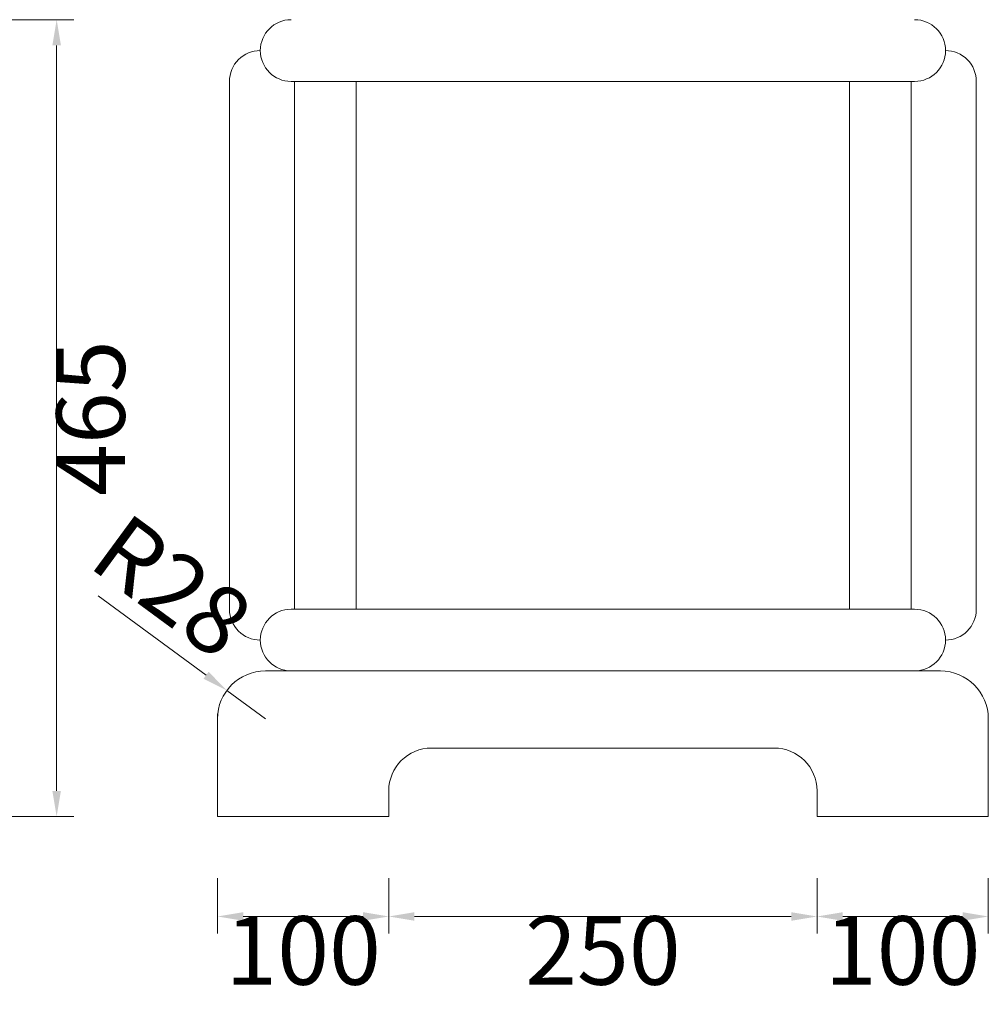
# Model space of a CAD drawing. Units: millimetres. Extents: x 14780 to 20625, y -32750 to -14244.
# Drawn here: x 19444 to 20010, y -27293 to -26718 of the extents above; entities that cross this region are included whole.
import ezdxf

# ---------------------------------------------------------------- set-up
doc = ezdxf.new("R2010")
doc.units = ezdxf.units.MM
doc.layers.add('轮廓线', color=7, linetype='Continuous', lineweight=25)
doc.styles.get("Standard").update_dxf_attribs({"font": 'txt.shx', "width": 0.5})
doc.dimstyles.new('ISO-40', dxfattribs={"dimtxt": 40, "dimasz": 15, "dimexe": 10, "dimexo": 10, "dimgap": 5, "dimtad": 2, "dimdec": 1, "dimdsep": 46, "dimtxsty": 'Standard', "dimcen": 16, "dimclrd": 6, "dimclre": 6, "dimclrt": 4, "dimadec": 1, "dimazin": 0, "dimtfac": 1, "dimtdec": 1, "dimtix": 1, "dimtmove": 0, "dimatfit": 3, "dimfxl": 0, "dimlwd": 9, "dimlwe": 9, "dimarcsym": 0})

# ---------------------------------------------------------------- blocks, each defined once
blk = doc.blocks.new('*D1192')
at = {"layer": 'Defpoints', "color": 0, "linetype": 'ByBlock', "lineweight": 13, "transparency": 16777216}
for p in [(19559.53, -27209.16), (19659.53, -27209.16), (19659.53, -27241.61)]:
    blk.add_point(p, dxfattribs=at)
at = {"layer": '轮廓线', "color": 6, "linetype": 'ByBlock', "lineweight": 9, "transparency": 16777216}
for p, q in [((19559.53, -27219.16), (19559.53, -27251.61)), ((19659.53, -27219.16), (19659.53, -27251.61)), ((19574.53, -27241.61), (19644.53, -27241.61))]:
    blk.add_line(p, q, dxfattribs=at)
at = {"layer": '轮廓线', "color": 6, "linetype": 'ByBlock', "lineweight": 13, "transparency": 16777216}
for points in [[(19574.53, -27239.11), (19574.53, -27244.11), (19559.53, -27241.61)], [(19644.53, -27239.11), (19644.53, -27244.11), (19659.53, -27241.61)]]:
    blk.add_solid(points, dxfattribs=at)
at = {"layer": '轮廓线', "color": 4, "linetype": 'ByBlock', "lineweight": 13, "transparency": 16777216, "insert": (19609.53, -27266.61), "char_height": 40, "attachment_point": 5}
blk.add_mtext('100', dxfattribs=at)
blk = doc.blocks.new('*D1193')
at = {"layer": 'Defpoints', "color": 0, "linetype": 'ByBlock', "lineweight": 13, "transparency": 16777216}
for p in [(19659.53, -27209.16), (19909.53, -27209.16), (19909.53, -27241.61)]:
    blk.add_point(p, dxfattribs=at)
at = {"layer": '轮廓线', "color": 6, "linetype": 'ByBlock', "lineweight": 9, "transparency": 16777216}
for p, q in [((19659.53, -27219.16), (19659.53, -27251.61)), ((19909.53, -27219.16), (19909.53, -27251.61)), ((19674.53, -27241.61), (19894.53, -27241.61))]:
    blk.add_line(p, q, dxfattribs=at)
at = {"layer": '轮廓线', "color": 6, "linetype": 'ByBlock', "lineweight": 13, "transparency": 16777216}
for points in [[(19674.53, -27239.11), (19674.53, -27244.11), (19659.53, -27241.61)], [(19894.53, -27239.11), (19894.53, -27244.11), (19909.53, -27241.61)]]:
    blk.add_solid(points, dxfattribs=at)
at = {"layer": '轮廓线', "color": 4, "linetype": 'ByBlock', "lineweight": 13, "transparency": 16777216, "insert": (19784.53, -27266.61), "char_height": 40, "attachment_point": 5}
blk.add_mtext('250', dxfattribs=at)
blk = doc.blocks.new('*D1194')
at = {"layer": 'Defpoints', "color": 0, "linetype": 'ByBlock', "lineweight": 13, "transparency": 16777216}
for p in [(19909.53, -27209.16), (20009.53, -27209.16), (20009.53, -27241.61)]:
    blk.add_point(p, dxfattribs=at)
at = {"layer": '轮廓线', "color": 6, "linetype": 'ByBlock', "lineweight": 9, "transparency": 16777216}
for p, q in [((19909.53, -27219.16), (19909.53, -27251.61)), ((20009.53, -27219.16), (20009.53, -27251.61)), ((19924.53, -27241.61), (19994.53, -27241.61))]:
    blk.add_line(p, q, dxfattribs=at)
at = {"layer": '轮廓线', "color": 6, "linetype": 'ByBlock', "lineweight": 13, "transparency": 16777216}
for points in [[(19924.53, -27239.11), (19924.53, -27244.11), (19909.53, -27241.61)], [(19994.53, -27239.11), (19994.53, -27244.11), (20009.53, -27241.61)]]:
    blk.add_solid(points, dxfattribs=at)
at = {"layer": '轮廓线', "color": 4, "linetype": 'ByBlock', "lineweight": 13, "transparency": 16777216, "insert": (19959.53, -27266.61), "char_height": 40, "attachment_point": 5}
blk.add_mtext('100', dxfattribs=at)
blk = doc.blocks.new('*D1198')
at = {"layer": 'Defpoints', "color": 0, "linetype": 'ByBlock', "lineweight": 13, "transparency": 16777216}
for p in [(19564.97, -27109.73), (19587.53, -27126.32)]:
    blk.add_point(p, dxfattribs=at)
at = {"layer": '轮廓线', "color": 6, "linetype": 'ByBlock', "lineweight": 9, "transparency": 16777216}
for p, q in [((19489.78, -27054.43), (19552.89, -27100.84)), ((19587.53, -27126.32), (19564.97, -27109.73))]:
    blk.add_line(p, q, dxfattribs=at)
at = {"layer": '轮廓线', "color": 6, "linetype": 'ByBlock', "lineweight": 13, "transparency": 16777216}
blk.add_solid([(19554.37, -27098.83), (19551.41, -27102.86), (19564.97, -27109.73)], dxfattribs=at)
at = {"layer": '轮廓线', "color": 4, "linetype": 'ByBlock', "lineweight": 13, "transparency": 16777216, "insert": (19530.11, -27053.05), "char_height": 40, "attachment_point": 5, "rotation": 323.66795}
blk.add_mtext('R28', dxfattribs=at)
blk = doc.blocks.new('*D1181')
at = {"layer": 'Defpoints', "color": 0, "linetype": 'ByBlock', "lineweight": 13, "transparency": 16777216}
for p in [(19339.39, -26718.32), (19339.39, -27183.32), (19465.64, -27183.32)]:
    blk.add_point(p, dxfattribs=at)
at = {"layer": '轮廓线', "color": 6, "linetype": 'ByBlock', "lineweight": 9, "transparency": 16777216}
for p, q in [((19415.64, -26718.32), (19475.64, -26718.32)), ((19465.64, -26733.32), (19465.64, -27168.32)), ((19415.64, -27183.32), (19475.64, -27183.32))]:
    blk.add_line(p, q, dxfattribs=at)
at = {"layer": '轮廓线', "color": 6, "linetype": 'ByBlock', "lineweight": 13, "transparency": 16777216}
for points in [[(19463.14, -26733.32), (19468.14, -26733.32), (19465.64, -26718.32)], [(19463.14, -27168.32), (19468.14, -27168.32), (19465.64, -27183.32)]]:
    blk.add_solid(points, dxfattribs=at)
at = {"layer": '轮廓线', "color": 4, "linetype": 'ByBlock', "lineweight": 13, "transparency": 16777216, "insert": (19490.64, -26950.82), "char_height": 40, "attachment_point": 5, "rotation": 90}
blk.add_mtext('465', dxfattribs=at)

msp = doc.modelspace()

# ---------------------------------------------------------------- linework, layer by layer
at = {"layer": '轮廓线', "linetype": 'ByBlock', "lineweight": 13}
for p, q in [((19566.53, -26754.32), (19566.53, -27062.32)), ((19602.53, -26754.32), (19604.53, -26754.32)), ((19602.53, -26754.32), (19966.53, -26754.32)), ((19604.53, -26754.32), (19604.53, -27062.32)), ((19640.53, -26754.32), (19640.53, -27062.32)), ((19928.53, -26754.32), (19928.53, -27062.32)), ((19964.53, -26754.32), (19964.53, -27062.32)), ((19966.53, -26754.32), (19964.53, -26754.32)), ((20002.53, -26754.32), (20002.53, -27062.32)), ((19602.53, -27062.32), (19966.53, -27062.32)), ((19587.53, -27098.32), (19981.53, -27098.32)), ((19684.53, -27143.32), (19884.53, -27143.32))]:
    msp.add_line(p, q, dxfattribs=at)
at = {"layer": '轮廓线', "color": 0, "linetype": 'ByBlock', "lineweight": 13}
for p, q in [((19559.53, -27183.32), (19559.53, -27123.32)), ((20009.53, -27183.32), (20009.53, -27126.32)), ((19659.53, -27183.32), (19659.53, -27168.32)), ((19909.53, -27183.32), (19909.53, -27168.32)), ((19659.53, -27183.32), (19559.53, -27183.32)), ((20009.53, -27183.32), (19909.53, -27183.32))]:
    msp.add_line(p, q, dxfattribs=at)
at = {"layer": '轮廓线', "linetype": 'ByBlock', "lineweight": 13}
for centre, radius, start, end in [((19602.53, -26736.32), 18, 90, 270), ((19966.53, -26736.32), 18, 270, 89.99996), ((19584.53, -26754.32), 18, 89.99998, 180), ((19984.53, -26754.32), 18, 0, 90.00002), ((19584.53, -27062.32), 18, 180, 269.99998), ((19602.53, -27080.32), 18, 90, 270), ((19966.53, -27080.32), 18, 270, 89.99996), ((19984.53, -27062.32), 18, 270.00002, 0), ((19587.53, -27126.32), 28, 90, 180), ((19981.53, -27126.32), 28, 0, 90)]:
    msp.add_arc(centre, radius, start, end, dxfattribs=at)
at = {"layer": '轮廓线', "color": 0, "linetype": 'ByBlock', "lineweight": 13}
for centre, start, end in [((19684.53, -27168.32), 90, 180), ((19884.53, -27168.32), 0, 90)]:
    msp.add_arc(centre, 25, start, end, dxfattribs=at)

# ---------------------------------------------------------------- dimensions: what is measured, and where the dimension line sits
at = {"layer": '轮廓线', "color": 1, "linetype": 'ByBlock', "lineweight": 13}
dim = msp.add_linear_dim(base=(19465.64, -27183.32), p1=(19339.39, -26718.32), p2=(19339.39, -27183.32), angle=90, dimstyle='ISO-40', dxfattribs=at)
dim.commit()
dim.dimension.update_dxf_attribs({"geometry": '*D1181', "text_midpoint": (19490.64, -26950.82)})
at = {"layer": '轮廓线', "color": 0, "linetype": 'ByBlock', "lineweight": 13}
dim = msp.add_radius_dim(center=(19587.53, -27126.32), mpoint=(19564.97, -27109.73), dimstyle='ISO-40', override={"dimfxl": 10}, dxfattribs=at)
dim.commit()
dim.dimension.update_dxf_attribs({"geometry": '*D1198', "text_midpoint": (19530.11, -27053.05)})
dim = msp.add_linear_dim(base=(19659.53, -27241.61), p1=(19559.53, -27209.16), p2=(19659.53, -27209.16), dimstyle='ISO-40', dxfattribs=at)
dim.commit()
dim.dimension.update_dxf_attribs({"geometry": '*D1192', "text_midpoint": (19609.53, -27266.61)})
for base, p1, p2, picture, middle in [((19909.53, -27241.61), (19659.53, -27209.16), (19909.53, -27209.16), '*D1193', (19784.53, -27266.61)), ((20009.53, -27241.61), (19909.53, -27209.16), (20009.53, -27209.16), '*D1194', (19959.53, -27266.61))]:
    dim = msp.add_linear_dim(base=base, p1=p1, p2=p2, dimstyle='ISO-40', override={"dimtmove": 1}, dxfattribs=at)
    dim.commit()
    dim.dimension.update_dxf_attribs({"geometry": picture, "text_midpoint": middle})

doc.saveas('drawing.dxf')
